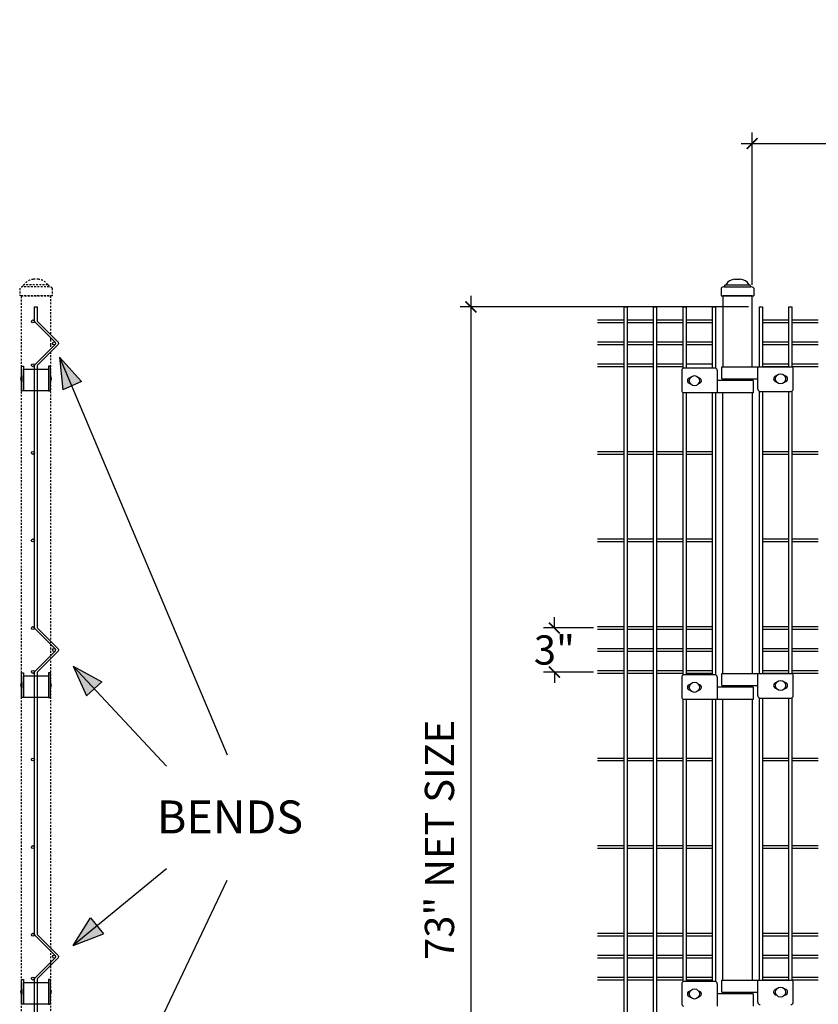
# Model space of a CAD drawing. Extents: x -251 to 2554, y -62 to 574.
# Drawn here: x 2340 to 2395, y 300 to 368 of the extents above; entities that cross this region are included whole.
import ezdxf

# ---------------------------------------------------------------- set-up
doc = ezdxf.new("R2010")
doc.units = 0
doc.header["$LTSCALE"] = 10
doc.header["$MEASUREMENT"] = 0
doc.linetypes.add('HIDDEN', pattern=[0.375, 0.25, -0.125])
doc.layers.get('0').update_dxf_attribs({"linetype": 'CONTINUOUS'})
doc.layers.get('DEFPOINTS').update_dxf_attribs({"linetype": 'CONTINUOUS'})
for name, color, linetype in [('1DIM', 7, 'CONTINUOUS'), ('1HDWE', 4, 'CONTINUOUS'), ('OBJECT', 7, 'CONTINUOUS')]:
    doc.layers.add(name, color=color, linetype=linetype)
doc.layers.add('Dimension', color=1, linetype='CONTINUOUS', lineweight=5)
doc.styles.add('ARIAL', font='arial.ttf')
doc.styles.add('ARIALI', font='ariali.ttf')
doc.dimstyles.new('Annotative', dxfattribs={"dimscale": 0, "dimtxt": 0.0625, "dimasz": 0.03125, "dimexe": 0.03125, "dimexo": 0.03125, "dimgap": 0.046875, "dimtad": 2, "dimdec": 4, "dimzin": 0, "dimdsep": 46, "dimlunit": 4, "dimtxsty": 'ARIALI', "dimblk": 'ARCHTICK', "dimcen": 0, "dimdle": 0.03125, "dimadec": 0, "dimazin": 0, "dimtfac": 1, "dimtdec": 4, "dimtix": 1, "dimtofl": 0, "dimtmove": 1, "dimatfit": 0, "dimldrblk": 'INTEGRAL', "dimfxl": 1, "dimtolj": 1, "dimtzin": 0, "dimarcsym": 0})

# ---------------------------------------------------------------- blocks, each defined once
blk = doc.blocks.new('_ArchTick')
at = {"color": 0, "linetype": 'ByBlock', "const_width": 0.15}
blk.add_lwpolyline([(-0.5, -0.5), (0.5, 0.5)], dxfattribs=at)
blk = doc.blocks.new('*D98')
at = {"layer": 'DEFPOINTS', "color": 0, "transparency": 16777216}
for p in [(2486.457, 359.415), (2390.457, 348.98), (2486.457, 348.98)]:
    blk.add_point(p, dxfattribs=at)
at = {"layer": 'Dimension', "color": 0, "lineweight": -2, "transparency": 16777216}
for p, q in [((2390.457, 349.73), (2390.457, 360.165)), ((2486.457, 349.73), (2486.457, 360.165)), ((2389.707, 359.415), (2487.207, 359.415))]:
    blk.add_line(p, q, dxfattribs=at)
at = {"layer": 'Dimension', "color": 0, "lineweight": -2, "transparency": 16777216, "xscale": 0.75, "yscale": 0.75, "zscale": 0.75, "rotation": 180}
blk.add_blockref('_ArchTick', (2390.457, 359.415), dxfattribs=at)
at = {"layer": 'Dimension', "color": 0, "lineweight": -2, "transparency": 16777216, "xscale": 0.75, "yscale": 0.75, "zscale": 0.75}
blk.add_blockref('_ArchTick', (2486.457, 359.415), dxfattribs=at)
at = {"layer": 'Dimension', "color": 0, "transparency": 16777216, "insert": (2438.457, 361.574), "char_height": 2, "attachment_point": 5, "style": 'ARIALI'}
blk.add_mtext('\\A1;96" FACE TO FACE', dxfattribs=at)
blk = doc.blocks.new('_Integral')
at = {"color": 0, "linetype": 'ByBlock', "lineweight": -2}
for centre, start, end in [((0.445, -0.091), 102, 168), ((-0.445, 0.091), 282, 348)]:
    blk.add_arc(centre, 0.454, start, end, dxfattribs=at)
blk = doc.blocks.new('*D100')
at = {"layer": '1DIM', "color": 0, "lineweight": -2, "transparency": 16777216}
for p, q in [((2371.205, 348.98), (2371.205, 274.48)), ((2390.202, 348.23), (2370.455, 348.23)), ((2390.202, 275.23), (2370.455, 275.23))]:
    blk.add_line(p, q, dxfattribs=at)
at = {"layer": 'DEFPOINTS', "color": 0, "transparency": 16777216}
for p in [(2390.952, 348.23), (2371.205, 275.23), (2390.952, 275.23)]:
    blk.add_point(p, dxfattribs=at)
at = {"layer": '1DIM', "color": 0, "lineweight": -2, "transparency": 16777216, "xscale": 0.75, "yscale": 0.75, "zscale": 0.75}
for p, rotation in [((2371.205, 348.23), 90), ((2371.205, 275.23), 270)]:
    blk.add_blockref('_ArchTick', p, dxfattribs=dict(at, rotation=rotation))
at = {"layer": '1DIM', "color": 0, "transparency": 16777216, "insert": (2369.046, 311.73), "char_height": 2, "attachment_point": 5, "rotation": 90, "style": 'ARIALI'}
blk.add_mtext('\\A1;73" NET SIZE', dxfattribs=at)
blk = doc.blocks.new('*D105')
at = {"layer": '1DIM', "color": 0, "lineweight": -2, "transparency": 16777216}
for p, q in [((2376.914, 326.238), (2376.914, 326.988)), ((2379.582, 326.238), (2376.164, 326.238)), ((2379.582, 323.222), (2376.164, 323.222)), ((2376.914, 323.222), (2376.914, 322.472))]:
    blk.add_line(p, q, dxfattribs=at)
at = {"layer": 'DEFPOINTS', "color": 0, "transparency": 16777216}
for p in [(2380.332, 326.238), (2376.914, 323.222), (2380.332, 323.222)]:
    blk.add_point(p, dxfattribs=at)
at = {"layer": '1DIM', "color": 0, "lineweight": -2, "transparency": 16777216, "xscale": 0.75, "yscale": 0.75, "zscale": 0.75}
for p, rotation in [((2376.914, 326.238), 270), ((2376.914, 323.222), 90)]:
    blk.add_blockref('_ArchTick', p, dxfattribs=dict(at, rotation=rotation))
at = {"layer": '1DIM', "transparency": 16777216, "insert": (2376.914, 324.73), "char_height": 2, "attachment_point": 5, "rotation": 0.0001, "style": 'ARIALI'}
blk.add_mtext('\\A1;3"', dxfattribs=at)

msp = doc.modelspace()

# ---------------------------------------------------------------- hatches: boundary and pattern name
h = msp.add_hatch(color=7)
h.paths.add_polyline_path([(2344.54532, 343.12577), (2343.51825, 344.24622), (2343.36464, 344.03864), (2343.904, 342.83774)])
h.paths.add_polyline_path([(2343.904, 342.83774), (2343.36464, 344.03864), (2343.14085, 343.73624), (2343.26267, 342.5497)])
h.paths.add_polyline_path([(2343.36464, 344.03864), (2343.26921, 344.25112), (2343.11007, 344.03607), (2343.14085, 343.73624)])
h.paths.add_polyline_path([(2343.51825, 344.24622), (2343.37845, 344.39874), (2343.26921, 344.25112), (2343.36464, 344.03864)])
h.paths.add_polyline_path([(2343.37845, 344.39874), (2343.03428, 344.7742), (2343.26921, 344.25112)])
h.paths.add_polyline_path([(2343.26921, 344.25112), (2343.03428, 344.7742), (2343.11007, 344.03607)])
h = msp.add_hatch(color=7)
h.paths.add_polyline_path([(2345.91714, 322.54782), (2344.58539, 323.28042), (2344.50633, 323.03459), (2345.40181, 322.0696)])
h.paths.add_polyline_path([(2345.40181, 322.0696), (2344.50633, 323.03459), (2344.39115, 322.67645), (2344.88647, 321.59138)])
h.paths.add_polyline_path([(2344.50633, 323.03459), (2344.34789, 323.20532), (2344.26598, 322.95063), (2344.39115, 322.67645)])
h.paths.add_polyline_path([(2344.58539, 323.28042), (2344.40411, 323.38014), (2344.34789, 323.20532), (2344.50633, 323.03459)])
h.paths.add_polyline_path([(2344.40411, 323.38014), (2343.95784, 323.62564), (2344.34789, 323.20532)])
h.paths.add_polyline_path([(2344.34789, 323.20532), (2343.95784, 323.62564), (2344.26598, 322.95063)])
h = msp.add_hatch(color=7)
h.paths.add_polyline_path([(2345.14657, 306.37557), (2344.33858, 305.08816), (2344.57946, 304.99509), (2345.59436, 305.83359)])
h.paths.add_polyline_path([(2345.59436, 305.83359), (2344.57946, 304.99509), (2344.93039, 304.8595), (2346.04214, 305.2916)])
h.paths.add_polyline_path([(2344.57946, 304.99509), (2344.3999, 304.84674), (2344.64945, 304.75032), (2344.93039, 304.8595)])
h.paths.add_polyline_path([(2344.33858, 305.08816), (2344.2286, 304.91292), (2344.3999, 304.84674), (2344.57946, 304.99509)])
h.paths.add_polyline_path([(2344.2286, 304.91292), (2343.95784, 304.48151), (2344.3999, 304.84674)])
h.paths.add_polyline_path([(2344.3999, 304.84674), (2343.95784, 304.48151), (2344.64945, 304.75032)])

# ---------------------------------------------------------------- linework, layer by layer
at = {"color": 7, "linetype": 'HIDDEN', "ltscale": 0.05}
for p, q in [((2341.59816, 350.11818), (2341.24, 350.11818)), ((2340.30331, 349.50137), (2340.30331, 348.98015)), ((2340.51815, 349.5962), (2340.51815, 349.64324)), ((2342.32002, 349.5962), (2340.51815, 349.5962)), ((2342.22518, 349.73808), (2340.61298, 349.73808)), ((2342.32002, 349.5962), (2342.32002, 349.64324)), ((2342.53485, 349.50137), (2342.53485, 348.98015)), ((2342.53485, 348.98015), (2340.30331, 348.98015))]:
    msp.add_line(p, q, dxfattribs=at)
at = {"ltscale": 10}
msp.add_line((2388.33635, 348.98015), (2390.56789, 348.98015), dxfattribs=at)
at = {"color": 251, "ltscale": 20}
msp.add_line((2341.30271, 348.23015), (2341.50581, 348.23015), dxfattribs=at)
at = {"color": 7}
for p, q in [((2343.03428, 344.7742), (2354.50186, 317.55023)), ((2343.03428, 344.7742), (2343.26267, 342.5497)), ((2343.03428, 344.7742), (2344.54532, 343.12577)), ((2344.54532, 343.12577), (2343.26267, 342.5497)), ((2350.34583, 316.7812), (2343.95784, 323.62564)), ((2343.95784, 323.62564), (2344.88647, 321.59138)), ((2343.95784, 323.62564), (2345.91714, 322.54782)), ((2345.91714, 322.54782), (2344.88647, 321.59138)), ((2350.34583, 309.73577), (2343.95784, 304.48151)), ((2343.03428, 284.76766), (2354.50186, 308.96673)), ((2343.95784, 304.48151), (2345.14657, 306.37557)), ((2345.14657, 306.37557), (2346.04214, 305.2916)), ((2343.95784, 304.48151), (2346.04214, 305.2916))]:
    msp.add_line(p, q, dxfattribs=at)
at = {"color": 7, "linetype": 'HIDDEN', "ltscale": 0.05}
for points in [[(2340.41908, 273.23015), (2340.41908, 348.98015), (2342.41908, 348.98015), (2342.41908, 346.31688)], [(2342.41908, 345.14343), (2342.41908, 273.23015)]]:
    msp.add_lwpolyline(points, dxfattribs=at)
at = {"color": 7}
for points in [[(2390.45212, 344.1286), (2390.45212, 348.98015), (2388.45212, 348.98015), (2388.45212, 344.1286)], [(2388.45212, 343.29375), (2388.45212, 343.18212)], [(2390.45212, 343.18212), (2390.45212, 343.29375)], [(2388.45212, 323.1286), (2388.45212, 342.34726)], [(2390.45212, 342.34726), (2390.45212, 323.1286)], [(2388.45212, 322.18212), (2388.45212, 322.29375)], [(2390.45212, 322.29375), (2390.45212, 322.18212)], [(2388.45212, 302.1286), (2388.45212, 321.34726)], [(2390.45212, 321.34726), (2390.45212, 302.1286)], [(2388.45212, 301.18212), (2388.45212, 301.29375)], [(2390.45212, 301.29375), (2390.45212, 301.18212)]]:
    msp.add_lwpolyline(points, dxfattribs=at)
at = {"color": 251, "ltscale": 20}
for points in [[(2341.30271, 348.23015), (2341.30271, 347.27222, 0.19891237), (2341.33245, 347.20041), (2342.7309, 345.80196, -0.41421356), (2342.7309, 345.65835), (2341.33245, 344.2599, 0.19891237), (2341.30271, 344.18809), (2341.30271, 326.27222, 0.19891237), (2341.33245, 326.20041), (2342.7309, 324.80196, -0.41421356), (2342.7309, 324.65835), (2341.33245, 323.2599, 0.19891237), (2341.30271, 323.18809), (2341.30271, 305.27222, 0.19891237), (2341.33245, 305.20041), (2342.7309, 303.80196, -0.41421356), (2342.7309, 303.65835), (2341.33245, 302.2599, 0.19891237), (2341.30271, 302.18809), (2341.30271, 284.27222, 0.19891237)], [(2341.50581, 348.23015), (2341.50581, 347.27222, 0.19891237), (2341.53555, 347.20041), (2342.934, 345.80196, -0.41421356), (2342.934, 345.65835), (2341.53555, 344.2599, 0.19891237), (2341.50581, 344.18809), (2341.50581, 326.27222, 0.19891237), (2341.53555, 326.20041), (2342.934, 324.80196, -0.41421356), (2342.934, 324.65835), (2341.53555, 323.2599, 0.19891237), (2341.50581, 323.18809), (2341.50581, 305.27222, 0.19891237), (2341.53555, 305.20041), (2342.934, 303.80196, -0.41421356), (2342.934, 303.65835), (2341.53555, 302.2599, 0.19891237), (2341.50581, 302.18809), (2341.50581, 284.27222, 0.19891237)]]:
    msp.add_lwpolyline(points, format="xyb", dxfattribs=at)
for points in [[(2381.69542, 348.23015), (2381.89852, 348.23015), (2381.89852, 275.23015), (2381.69542, 275.23015)], [(2383.71242, 348.23015), (2383.91552, 348.23015), (2383.91552, 275.23015), (2383.71242, 275.23015)]]:
    msp.add_lwpolyline(points, close=True, dxfattribs=at)
for points in [[(2385.72942, 344.01781), (2385.72942, 348.23015), (2385.93252, 348.23015), (2385.93252, 344.03483)], [(2387.74642, 344.03483), (2387.74642, 348.23015), (2387.94952, 348.23015), (2387.94952, 344.02665)], [(2390.95212, 344.1286), (2390.95212, 348.23015), (2391.15522, 348.23015), (2391.15522, 344.1286)], [(2392.96912, 344.1286), (2392.96912, 348.23015), (2393.17222, 348.23015), (2393.17222, 344.11882)], [(2379.87722, 347.3317), (2381.69102, 347.3317)], [(2381.89412, 347.3317), (2383.70792, 347.3317)], [(2383.91102, 347.3317), (2385.72482, 347.3317)], [(2385.92792, 347.3317), (2387.74172, 347.3317)], [(2390.95212, 347.1286), (2390.95212, 347.3317)], [(2391.15522, 347.3317), (2392.96902, 347.3317)], [(2393.17212, 347.3317), (2394.98592, 347.3317)], [(2381.69102, 347.1286), (2379.87722, 347.1286)], [(2383.70792, 347.1286), (2381.89412, 347.1286)], [(2385.72482, 347.1286), (2383.91102, 347.1286)], [(2387.74172, 347.1286), (2385.92792, 347.1286)], [(2392.96902, 347.1286), (2391.15522, 347.1286)], [(2394.98592, 347.1286), (2393.17212, 347.1286)], [(2379.87722, 345.8317), (2381.69102, 345.8317)], [(2381.69102, 345.6286), (2379.87722, 345.6286)], [(2381.89412, 345.8317), (2383.70792, 345.8317)], [(2383.70792, 345.6286), (2381.89412, 345.6286)], [(2383.91102, 345.8317), (2385.72482, 345.8317)], [(2385.72482, 345.6286), (2383.91102, 345.6286)], [(2385.92792, 345.8317), (2387.74172, 345.8317)], [(2387.74172, 345.6286), (2385.92792, 345.6286)], [(2390.95212, 345.6286), (2390.95212, 345.8317)], [(2391.15522, 345.8317), (2392.96902, 345.8317)], [(2392.96902, 345.6286), (2391.15522, 345.6286)], [(2393.17212, 345.8317), (2394.98592, 345.8317)], [(2394.98592, 345.6286), (2393.17212, 345.6286)], [(2379.87722, 344.3317), (2381.69102, 344.3317)], [(2381.69102, 344.1286), (2379.87722, 344.1286)], [(2381.89412, 344.3317), (2383.70792, 344.3317)], [(2383.70792, 344.1286), (2381.89412, 344.1286)], [(2383.91102, 344.3317), (2385.72482, 344.3317)], [(2385.72482, 344.1286), (2383.91102, 344.1286)], [(2385.92792, 344.3317), (2387.74172, 344.3317)], [(2390.95212, 344.1286), (2390.95212, 344.3317)], [(2391.15522, 344.3317), (2392.96902, 344.3317)], [(2391.15522, 344.3317), (2392.96902, 344.3317)], [(2392.96902, 344.1286), (2391.15522, 344.1286)], [(2393.17212, 344.3317), (2394.98592, 344.3317)], [(2394.98592, 344.1286), (2393.17212, 344.1286)], [(2385.72942, 323.01781), (2385.72942, 342.35822)], [(2385.93252, 342.34726), (2385.93252, 323.03483)], [(2387.74642, 323.03483), (2387.74642, 342.34726)], [(2387.94952, 342.34726), (2387.94952, 323.02665)], [(2390.95212, 323.1286), (2390.95212, 342.4501)], [(2391.15522, 342.44103), (2391.15522, 323.1286)], [(2392.96912, 323.1286), (2392.96912, 342.44103)], [(2393.17222, 342.45679), (2393.17222, 323.11882)], [(2379.87722, 338.3317), (2381.69102, 338.3317)], [(2381.69102, 338.1286), (2379.87722, 338.1286)], [(2381.89412, 338.3317), (2383.70792, 338.3317)], [(2383.70792, 338.1286), (2381.89412, 338.1286)], [(2383.91102, 338.3317), (2385.72482, 338.3317)], [(2385.72482, 338.1286), (2383.91102, 338.1286)], [(2385.92792, 338.3317), (2387.74172, 338.3317)], [(2387.74172, 338.1286), (2385.92792, 338.1286)], [(2390.95212, 338.1286), (2390.95212, 338.3317)], [(2391.15522, 338.3317), (2392.96902, 338.3317)], [(2392.96902, 338.1286), (2391.15522, 338.1286)], [(2393.17212, 338.3317), (2394.98592, 338.3317)], [(2394.98592, 338.1286), (2393.17212, 338.1286)], [(2379.87722, 332.3317), (2381.69102, 332.3317)], [(2381.69102, 332.1286), (2379.87722, 332.1286)], [(2381.89412, 332.3317), (2383.70792, 332.3317)], [(2383.70792, 332.1286), (2381.89412, 332.1286)], [(2383.91102, 332.3317), (2385.72482, 332.3317)], [(2385.72482, 332.1286), (2383.91102, 332.1286)], [(2385.92792, 332.3317), (2387.74172, 332.3317)], [(2387.74172, 332.1286), (2385.92792, 332.1286)], [(2390.95212, 332.1286), (2390.95212, 332.3317)], [(2391.15522, 332.3317), (2392.96902, 332.3317)], [(2392.96902, 332.1286), (2391.15522, 332.1286)], [(2393.17212, 332.3317), (2394.98592, 332.3317)], [(2394.98592, 332.1286), (2393.17212, 332.1286)], [(2379.87722, 326.3317), (2381.69102, 326.3317)], [(2381.69102, 326.1286), (2379.87722, 326.1286)], [(2381.89412, 326.3317), (2383.70792, 326.3317)], [(2383.70792, 326.1286), (2381.89412, 326.1286)], [(2383.91102, 326.3317), (2385.72482, 326.3317)], [(2385.72482, 326.1286), (2383.91102, 326.1286)], [(2385.92792, 326.3317), (2387.74172, 326.3317)], [(2387.74172, 326.1286), (2385.92792, 326.1286)], [(2390.95212, 326.1286), (2390.95212, 326.3317)], [(2391.15522, 326.3317), (2392.96902, 326.3317)], [(2392.96902, 326.1286), (2391.15522, 326.1286)], [(2393.17212, 326.3317), (2394.98592, 326.3317)], [(2394.98592, 326.1286), (2393.17212, 326.1286)], [(2379.87722, 324.8317), (2381.69102, 324.8317)], [(2381.69102, 324.6286), (2379.87722, 324.6286)], [(2381.89412, 324.8317), (2383.70792, 324.8317)], [(2383.70792, 324.6286), (2381.89412, 324.6286)], [(2383.91102, 324.8317), (2385.72482, 324.8317)], [(2385.72482, 324.6286), (2383.91102, 324.6286)], [(2385.92792, 324.8317), (2387.74172, 324.8317)], [(2387.74172, 324.6286), (2385.92792, 324.6286)], [(2390.95212, 324.6286), (2390.95212, 324.8317)], [(2391.15522, 324.8317), (2392.96902, 324.8317)], [(2392.96902, 324.6286), (2391.15522, 324.6286)], [(2393.17212, 324.8317), (2394.98592, 324.8317)], [(2394.98592, 324.6286), (2393.17212, 324.6286)], [(2379.87722, 323.3317), (2381.69102, 323.3317)], [(2381.69102, 323.1286), (2379.87722, 323.1286)], [(2381.89412, 323.3317), (2383.70792, 323.3317)], [(2383.70792, 323.1286), (2381.89412, 323.1286)], [(2383.91102, 323.3317), (2385.72482, 323.3317)], [(2385.72482, 323.1286), (2383.91102, 323.1286)], [(2385.92792, 323.3317), (2387.74172, 323.3317)], [(2387.74172, 323.1286), (2385.92792, 323.1286)], [(2390.95212, 323.1286), (2390.95212, 323.3317)], [(2391.15522, 323.3317), (2392.96902, 323.3317)], [(2392.96902, 323.1286), (2391.15522, 323.1286)], [(2393.17212, 323.3317), (2394.98592, 323.3317)], [(2394.98592, 323.1286), (2393.17212, 323.1286)], [(2385.72942, 302.01781), (2385.72942, 321.35822)], [(2385.93252, 321.34726), (2385.93252, 302.03483)], [(2387.74642, 302.03483), (2387.74642, 321.34726)], [(2387.94952, 321.34726), (2387.94952, 302.02665)], [(2390.95212, 302.1286), (2390.95212, 321.4501)], [(2391.15522, 321.44103), (2391.15522, 302.1286)], [(2392.96912, 302.1286), (2392.96912, 321.44103)], [(2393.17222, 321.45679), (2393.17222, 302.11882)], [(2379.87722, 317.3317), (2381.69102, 317.3317)], [(2381.69102, 317.1286), (2379.87722, 317.1286)], [(2381.89412, 317.3317), (2383.70792, 317.3317)], [(2383.70792, 317.1286), (2381.89412, 317.1286)], [(2383.91102, 317.3317), (2385.72482, 317.3317)], [(2385.72482, 317.1286), (2383.91102, 317.1286)], [(2385.92792, 317.3317), (2387.74172, 317.3317)], [(2387.74172, 317.1286), (2385.92792, 317.1286)], [(2390.95212, 317.1286), (2390.95212, 317.3317)], [(2391.15522, 317.3317), (2392.96902, 317.3317)], [(2392.96902, 317.1286), (2391.15522, 317.1286)], [(2393.17212, 317.3317), (2394.98592, 317.3317)], [(2394.98592, 317.1286), (2393.17212, 317.1286)], [(2379.87722, 311.3317), (2381.69102, 311.3317)], [(2381.69102, 311.1286), (2379.87722, 311.1286)], [(2381.89412, 311.3317), (2383.70792, 311.3317)], [(2383.70792, 311.1286), (2381.89412, 311.1286)], [(2383.91102, 311.3317), (2385.72482, 311.3317)], [(2385.72482, 311.1286), (2383.91102, 311.1286)], [(2385.92792, 311.3317), (2387.74172, 311.3317)], [(2387.74172, 311.1286), (2385.92792, 311.1286)], [(2390.95212, 311.1286), (2390.95212, 311.3317)], [(2391.15522, 311.3317), (2392.96902, 311.3317)], [(2392.96902, 311.1286), (2391.15522, 311.1286)], [(2393.17212, 311.3317), (2394.98592, 311.3317)], [(2394.98592, 311.1286), (2393.17212, 311.1286)], [(2379.87722, 305.3317), (2381.69102, 305.3317)], [(2381.69102, 305.1286), (2379.87722, 305.1286)], [(2381.89412, 305.3317), (2383.70792, 305.3317)], [(2383.70792, 305.1286), (2381.89412, 305.1286)], [(2383.91102, 305.3317), (2385.72482, 305.3317)], [(2385.72482, 305.1286), (2383.91102, 305.1286)], [(2385.92792, 305.3317), (2387.74172, 305.3317)], [(2387.74172, 305.1286), (2385.92792, 305.1286)], [(2390.95212, 305.1286), (2390.95212, 305.3317)], [(2391.15522, 305.3317), (2392.96902, 305.3317)], [(2392.96902, 305.1286), (2391.15522, 305.1286)], [(2393.17212, 305.3317), (2394.98592, 305.3317)], [(2394.98592, 305.1286), (2393.17212, 305.1286)], [(2379.87722, 303.8317), (2381.69102, 303.8317)], [(2381.69102, 303.6286), (2379.87722, 303.6286)], [(2381.89412, 303.8317), (2383.70792, 303.8317)], [(2383.70792, 303.6286), (2381.89412, 303.6286)], [(2383.91102, 303.8317), (2385.72482, 303.8317)], [(2385.72482, 303.6286), (2383.91102, 303.6286)], [(2385.92792, 303.8317), (2387.74172, 303.8317)], [(2387.74172, 303.6286), (2385.92792, 303.6286)], [(2390.95212, 303.6286), (2390.95212, 303.8317)], [(2391.15522, 303.8317), (2392.96902, 303.8317)], [(2392.96902, 303.6286), (2391.15522, 303.6286)], [(2393.17212, 303.8317), (2394.98592, 303.8317)], [(2394.98592, 303.6286), (2393.17212, 303.6286)], [(2379.87722, 302.3317), (2381.69102, 302.3317)], [(2381.69102, 302.1286), (2379.87722, 302.1286)], [(2381.89412, 302.3317), (2383.70792, 302.3317)], [(2383.70792, 302.1286), (2381.89412, 302.1286)], [(2383.91102, 302.3317), (2385.72482, 302.3317)], [(2385.72482, 302.1286), (2383.91102, 302.1286)], [(2385.92792, 302.3317), (2387.74172, 302.3317)], [(2387.74172, 302.1286), (2385.92792, 302.1286)], [(2390.95212, 302.1286), (2390.95212, 302.3317)], [(2391.15522, 302.3317), (2392.96902, 302.3317)], [(2392.96902, 302.1286), (2391.15522, 302.1286)], [(2393.17212, 302.3317), (2394.98592, 302.3317)], [(2394.98592, 302.1286), (2393.17212, 302.1286)]]:
    msp.add_lwpolyline(points, dxfattribs=at)
at = {"color": 7, "linetype": 'HIDDEN', "ltscale": 0.1}
msp.add_lwpolyline([(2342.41908, 346.11378), (2342.41908, 345.34653)], dxfattribs=at)
at = {"color": 251, "ltscale": 20}
for centre in [(2341.20463, 347.23015), (2342.6591, 345.73015), (2341.20463, 344.23015), (2341.20463, 338.23015), (2341.20463, 332.23015), (2341.20463, 326.23015), (2341.20463, 326.23015), (2342.6591, 324.73015), (2341.20463, 323.23015), (2341.20463, 317.23015), (2341.20463, 311.23015), (2341.20463, 305.23015), (2341.20463, 305.23015), (2342.6591, 303.73015), (2341.20463, 302.23015)]:
    msp.add_circle(centre, 0.10155, dxfattribs=at)
at = {"color": 7, "linetype": 'HIDDEN', "ltscale": 0.05}
for centre, radius, start, end in [((2341.29962, 349.31261), 0.80777, 94.2327092, 148.2159635), ((2341.53855, 349.31261), 0.80777, 31.7840365, 85.7672908), ((2340.49084, 349.36731), 0.23051, 83.1957763, 144.4406402), ((2340.61298, 349.64324), 0.09484, 90, 180), ((2342.22518, 349.64324), 0.09484, 0, 90), ((2342.35097, 349.37557), 0.2228, 34.3775379, 97.9860456)]:
    msp.add_arc(centre, radius, start, end, dxfattribs=at)
at = {"layer": '1HDWE', "color": 5}
for p, q in [((2387.90288, 344.03483), (2385.79168, 344.03483)), ((2388.38826, 343.29375), (2388.38826, 344.1286)), ((2388.38826, 344.1286), (2393.14183, 344.1286)), ((2390.84294, 342.60699), (2390.84294, 344.1286)), ((2393.26512, 342.60699), (2393.26512, 343.97038)), ((2340.41908, 343.50384), (2340.41908, 343.31634)), ((2340.41908, 343.31634), (2340.41908, 343.12884)), ((2385.63911, 343.86888), (2385.63911, 342.50549)), ((2388.06129, 343.86888), (2388.06129, 342.34726)), ((2388.38826, 343.29375), (2390.84294, 343.29375)), ((2390.51597, 343.18212), (2388.06129, 343.18212)), ((2390.51597, 343.18212), (2390.51597, 342.34726)), ((2390.51597, 342.34726), (2385.7624, 342.34726)), ((2391.00135, 342.44103), (2393.11255, 342.44103)), ((2387.90288, 323.03483), (2385.79168, 323.03483)), ((2388.38826, 322.29375), (2388.38826, 323.1286)), ((2388.38826, 323.1286), (2393.14183, 323.1286)), ((2390.84294, 321.60699), (2390.84294, 323.1286)), ((2340.41908, 322.50384), (2340.41908, 322.31634)), ((2385.63911, 322.86888), (2385.63911, 321.50549)), ((2388.06129, 322.86888), (2388.06129, 321.34726)), ((2393.26512, 321.60699), (2393.26512, 322.97038)), ((2340.41908, 322.31634), (2340.41908, 322.12884)), ((2390.51597, 322.18212), (2388.06129, 322.18212)), ((2388.38826, 322.29375), (2390.84294, 322.29375)), ((2390.51597, 322.18212), (2390.51597, 321.34726)), ((2390.51597, 321.34726), (2385.7624, 321.34726)), ((2391.00135, 321.44103), (2393.11255, 321.44103)), ((2388.38826, 301.29375), (2388.38826, 302.1286)), ((2388.38826, 302.1286), (2393.14183, 302.1286)), ((2390.84294, 300.60699), (2390.84294, 302.1286)), ((2340.41908, 301.50384), (2340.41908, 301.31634)), ((2385.63911, 301.86888), (2385.63911, 300.50549)), ((2387.90288, 302.03483), (2385.79168, 302.03483)), ((2388.06129, 301.86888), (2388.06129, 300.34726)), ((2393.26512, 300.60699), (2393.26512, 301.97038)), ((2340.41908, 301.31634), (2340.41908, 301.12884)), ((2390.51597, 301.18212), (2388.06129, 301.18212)), ((2388.38826, 301.29375), (2390.84294, 301.29375)), ((2390.51597, 301.18212), (2390.51597, 300.34726))]:
    msp.add_line(p, q, dxfattribs=at)
for points in [[(2340.41908, 344.16012), (2340.56734, 344.16012), (2340.56734, 342.47255), (2340.41908, 342.47255)], [(2340.56734, 343.96261), (2342.27082, 343.96261), (2342.27082, 342.47255), (2340.56734, 342.47255)], [(2342.41908, 344.16012), (2342.27082, 344.16012), (2342.27082, 342.47255), (2342.41908, 342.47255)], [(2340.41908, 323.16012), (2340.56734, 323.16012), (2340.56734, 321.47255), (2340.41908, 321.47255)], [(2342.41908, 323.16012), (2342.27082, 323.16012), (2342.27082, 321.47255), (2342.41908, 321.47255)], [(2340.56734, 322.96261), (2342.27082, 322.96261), (2342.27082, 321.47255), (2340.56734, 321.47255)], [(2340.41908, 302.16012), (2340.56734, 302.16012), (2340.56734, 300.47255), (2340.41908, 300.47255)], [(2342.41908, 302.16012), (2342.27082, 302.16012), (2342.27082, 300.47255), (2342.41908, 300.47255)], [(2340.56734, 301.96261), (2342.27082, 301.96261), (2342.27082, 300.47255), (2340.56734, 300.47255)]]:
    msp.add_lwpolyline(points, close=True, dxfattribs=at)
for centre in [(2386.50026, 343.17439), (2392.40397, 343.30148), (2386.50026, 322.17439), (2392.40397, 322.30148), (2386.50026, 301.17439), (2392.40397, 301.30148)]:
    msp.add_circle(centre, 0.34631, dxfattribs=at)
for centre, radius, start, end in [((2385.80206, 343.87192), 0.16297, 91.5933391, 181.0697451), ((2387.89835, 343.87192), 0.16297, 358.9302549, 88.4066609), ((2393.10954, 343.97629), 0.1557, 357.8237123, 78.0305436), ((2340.66908, 343.31634), 0.3125, 143.1301024, 216.8698976), ((2342.16908, 343.31634), 0.3125, 323.1301024, 36.8698976), ((2386.21221, 343.17439), 0.19224, 90, 270), ((2386.78831, 343.17439), 0.19224, 270, 90), ((2392.11593, 343.30148), 0.19224, 90, 270), ((2392.69202, 343.30148), 0.19224, 270, 90), ((2391.00589, 342.60394), 0.16297, 178.9302549, 268.4066609), ((2393.10218, 342.60394), 0.16297, 271.5933391, 1.0697451), ((2385.79469, 342.49957), 0.1557, 177.8237123, 258.0305436), ((2385.80206, 322.87192), 0.16297, 91.5933391, 181.0697451), ((2387.89835, 322.87192), 0.16297, 358.9302549, 88.4066609), ((2393.10954, 322.97629), 0.1557, 357.8237123, 78.0305436), ((2340.66908, 322.31634), 0.3125, 143.1301024, 216.8698976), ((2342.16908, 322.31634), 0.3125, 323.1301024, 36.8698976), ((2386.21221, 322.17439), 0.19224, 90, 270), ((2386.78831, 322.17439), 0.19224, 270, 90), ((2392.11593, 322.30148), 0.19224, 90, 270), ((2392.69202, 322.30148), 0.19224, 270, 90), ((2385.79469, 321.49957), 0.1557, 177.8237123, 258.0305436), ((2391.00589, 321.60394), 0.16297, 178.9302549, 268.4066609), ((2393.10218, 321.60394), 0.16297, 271.5933391, 1.0697451), ((2393.10954, 301.97629), 0.1557, 357.8237123, 78.0305436), ((2340.66908, 301.31634), 0.3125, 143.1301024, 216.8698976), ((2342.16908, 301.31634), 0.3125, 323.1301024, 36.8698976), ((2385.80206, 301.87192), 0.16297, 91.5933391, 181.0697451), ((2387.89835, 301.87192), 0.16297, 358.9302549, 88.4066609), ((2392.11593, 301.30148), 0.19224, 90, 270), ((2392.69202, 301.30148), 0.19224, 270, 90), ((2386.21221, 301.17439), 0.19224, 90, 270), ((2386.78831, 301.17439), 0.19224, 270, 90), ((2385.79469, 300.49957), 0.1557, 177.8237123, 258.0305436), ((2391.00589, 300.60394), 0.16297, 178.9302549, 268.4066609), ((2393.10218, 300.60394), 0.16297, 271.5933391, 1.0697451)]:
    msp.add_arc(centre, radius, start, end, dxfattribs=at)
at = {"layer": 'OBJECT', "color": 7}
for p, q in [((2389.27304, 350.11818), (2389.6312, 350.11818)), ((2388.33635, 349.50137), (2388.33635, 348.98015)), ((2388.55118, 349.5962), (2388.55118, 349.64324)), ((2388.55118, 349.5962), (2390.35305, 349.5962)), ((2388.64602, 349.73808), (2390.25822, 349.73808)), ((2390.35305, 349.5962), (2390.35305, 349.64324)), ((2390.56789, 349.50137), (2390.56789, 348.98015))]:
    msp.add_line(p, q, dxfattribs=at)
for centre, radius, start, end in [((2389.33265, 349.31261), 0.80777, 94.2327092, 148.2159635), ((2389.57158, 349.31261), 0.80777, 31.7840365, 85.7672908), ((2388.52023, 349.37557), 0.2228, 82.0139544, 145.6224621), ((2388.64602, 349.64324), 0.09484, 90, 180), ((2390.25822, 349.64324), 0.09484, 0, 90), ((2390.38036, 349.36731), 0.23051, 35.5593598, 96.8042237)]:
    msp.add_arc(centre, radius, start, end, dxfattribs=at)

# ---------------------------------------------------------------- texts
at = {"layer": 'OBJECT', "color": 7, "style": 'ARIAL'}
msp.add_text('BENDS', height=2.256, dxfattribs=at).set_placement((2349.69594, 312.1685))

# ---------------------------------------------------------------- dimensions: what is measured, and where the dimension line sits
at = {"layer": '1DIM', "color": 7}
dim = msp.add_linear_dim(base=(2371.20543, 275.23015), p1=(2390.95212, 348.23015), p2=(2390.95212, 275.23015), angle=90, text='73" NET SIZE', dimstyle='Annotative', override={"dimscale": 0, "dimtxt": 0.083333, "dimtix": 1, "dimtofl": 0, "dimtmove": 1, "dimatfit": 0}, dxfattribs=at)
dim.commit()
dim.dimension.update_dxf_attribs({"geometry": '*D100', "text_midpoint": (2369.04632, 311.73015)})
at = {"layer": '1DIM'}
dim = msp.add_linear_dim(base=(2376.91438, 323.22235), p1=(2380.33221, 326.23795), p2=(2380.33221, 323.22235), angle=90, dimstyle='Annotative', override={"dimscale": 0, "dimtxt": 0.083333, "dimdec": 0, "dimlunit": 3, "dimclrt": 256, "dimtix": 1, "dimtofl": 0, "dimtmove": 1, "dimatfit": 0}, dxfattribs=at)
dim.commit()
dim.dimension.update_dxf_attribs({"geometry": '*D105', "text_midpoint": (2376.91438, 324.73015), "text_rotation": 0.0001})
at = {"layer": 'Dimension', "color": 7}
dim = msp.add_linear_dim(base=(2486.45682, 359.41539), p1=(2390.45682, 348.98015), p2=(2486.45682, 348.98015), text='96" FACE TO FACE', dimstyle='Annotative', override={"dimscale": 24, "dimtxt": 0.083333, "dimtix": 1, "dimtofl": 0, "dimtmove": 1, "dimatfit": 0}, dxfattribs=at)
dim.commit()
dim.dimension.update_dxf_attribs({"geometry": '*D98', "text_midpoint": (2438.45682, 361.5745)})

doc.saveas('drawing.dxf')
